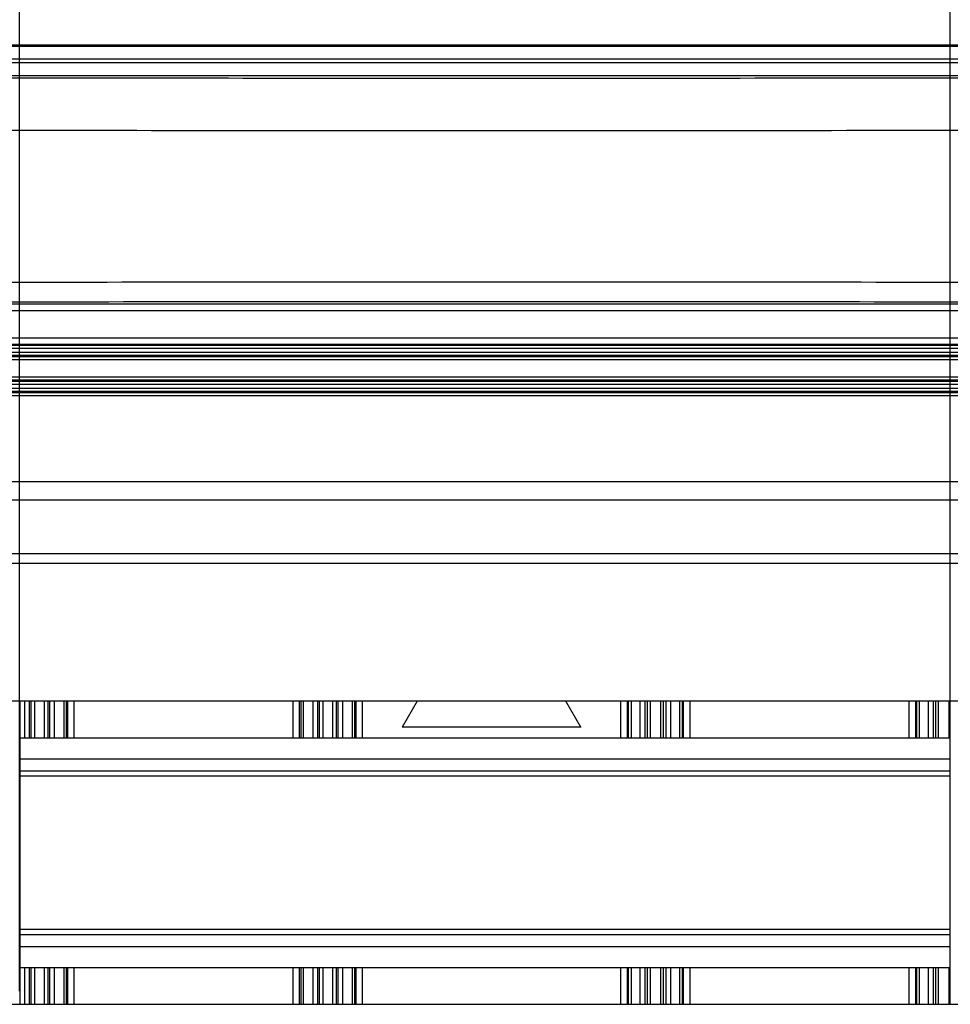
# Model space of a CAD drawing. Extents: x 2100 to 4200, y -2034 to -581.
# Drawn here: x 3089 to 3231, y -871 to -721 of the extents above; entities that cross this region are included whole.
import ezdxf

# ---------------------------------------------------------------- set-up
doc = ezdxf.new("R2010")
doc.units = 0
doc.header["$LTSCALE"] = 30
doc.layers.get('DEFPOINTS').update_dxf_attribs({"linetype": 'CONTINUOUS'})
doc.layers.add('1', color=7, linetype='CONTINUOUS')
doc.styles.get("Standard").update_dxf_attribs({"font": 'txt.shx', "width": 0.7, "height": 3})
doc.styles.add('TEXTSTYLE_0', font='txt', dxfattribs={"width": 0.8})
doc.dimstyles.new('DSTYLE1', dxfattribs={"dimtxt": 10, "dimasz": 10, "dimexe": 4, "dimexo": 2, "dimgap": 2, "dimtad": 1, "dimdec": 0, "dimzin": 3, "dimdsep": 46, "dimtxsty": 'Standard', "dimcen": 0.09, "dimadec": 0, "dimazin": 0, "dimtp": 1, "dimtm": 1, "dimtfac": 1, "dimtdec": 4, "dimtofl": 0, "dimtmove": 0, "dimatfit": 3, "dimfxl": 1, "dimtolj": 1, "dimtzin": 0, "dimarcsym": 0})

# ---------------------------------------------------------------- blocks, each defined once
blk = doc.blocks.new('*D274')
at = {"layer": '1', "color": 0, "linetype": 'Continuous', "lineweight": -2}
for p, q in [((3089.42, -868.86), (3089.42, -676.05)), ((3231.45, -868.85), (3231.45, -676.05)), ((3099.42, -680.05), (3221.45, -680.05))]:
    blk.add_line(p, q, dxfattribs=at)
at = {"layer": '1', "color": 0}
for points in [[(3099.42, -678.38), (3099.42, -681.71), (3089.42, -680.05)], [(3221.45, -681.71), (3221.45, -678.38), (3231.45, -680.05)]]:
    blk.add_solid(points, dxfattribs=at)
at = {"layer": 'DEFPOINTS', "color": 0}
for p in [(3231.45, -680.05), (3089.42, -870.86), (3231.45, -870.85)]:
    blk.add_point(p, dxfattribs=at)
at = {"layer": '1', "color": 0, "linetype": 'Continuous', "insert": (3160.43, -670.55), "char_height": 15, "attachment_point": 5, "style": 'TEXTSTYLE_0'}
blk.add_mtext('\\A1;142', dxfattribs=at)
blk = doc.blocks.new('*D275')
at = {"layer": '1', "color": 0, "linetype": 'Continuous', "lineweight": -2}
for p, q in [((3053.45, -823.03), (3053.45, -644.88)), ((3269.45, -823.03), (3269.45, -644.88)), ((3259.45, -648.88), (3063.45, -648.88))]:
    blk.add_line(p, q, dxfattribs=at)
at = {"layer": '1', "color": 0}
for points in [[(3063.45, -647.22), (3063.45, -650.55), (3053.45, -648.88)], [(3259.45, -650.55), (3259.45, -647.22), (3269.45, -648.88)]]:
    blk.add_solid(points, dxfattribs=at)
at = {"layer": 'DEFPOINTS', "color": 0}
for p in [(3053.45, -648.88), (3053.45, -825.03), (3269.45, -825.03)]:
    blk.add_point(p, dxfattribs=at)
at = {"layer": '1', "color": 0, "linetype": 'Continuous', "insert": (3161.45, -639.38), "char_height": 15, "attachment_point": 5, "style": 'TEXTSTYLE_0'}
blk.add_mtext('\\A1;216', dxfattribs=at)

msp = doc.modelspace()

# ---------------------------------------------------------------- linework, layer by layer
at = {"layer": '1', "color": 7, "linetype": 'Continuous'}
for p, q in [((3306.3, -724.54), (3016.6, -724.54)), ((3016.6, -724.66), (3306.3, -724.66)), ((3306.3, -726.66), (3016.6, -726.66)), ((3017.45, -727.16), (3305.45, -727.16)), ((3017.45, -729.16), (3305.45, -729.16)), ((3276.87, -764.05), (3046.02, -764.05)), ((3276.87, -765.05), (3046.02, -765.05)), ((3055.75, -769.18), (3267.15, -769.18)), ((3267.15, -770.18), (3055.75, -770.18)), ((3055.75, -770.3), (3267.15, -770.3)), ((3267.15, -770.8), (3055.75, -770.8)), ((3055.75, -771.39), (3267.15, -771.39)), ((3267.15, -771.89), (3055.75, -771.89)), ((3055.75, -772.03), (3267.15, -772.03)), ((3267.15, -772.53), (3055.75, -772.53)), ((3055.75, -775.16), (3267.15, -775.16)), ((3267.15, -775.66), (3055.75, -775.66)), ((3055.75, -775.8), (3267.15, -775.8)), ((3267.15, -776.3), (3055.75, -776.3)), ((3055.75, -776.89), (3267.15, -776.89)), ((3267.15, -777.39), (3055.75, -777.39)), ((3055.75, -777.53), (3267.15, -777.53)), ((3267.15, -778.03), (3055.75, -778.03)), ((3050.93, -791.09), (3271.96, -791.09)), ((3051.02, -793.91), (3271.87, -793.91)), ((3271.15, -802.16), (3051.74, -802.16)), ((3051.78, -803.57), (3271.11, -803.57)), ((3269.71, -824.61), (3053.18, -824.61)), ((3089.42, -824.63), (3089.45, -824.64)), ((3231.45, -824.64), (3089.45, -824.64)), ((3089.45, -824.64), (3089.45, -870.85)), ((3090.15, -824.64), (3090.15, -830.24)), ((3090.87, -824.64), (3090.87, -830.24)), ((3091.18, -830.24), (3091.18, -824.64)), ((3091.68, -824.64), (3091.68, -830.24)), ((3093.21, -830.24), (3093.21, -824.64)), ((3093.71, -824.64), (3093.71, -830.24)), ((3094.02, -830.24), (3094.02, -824.64)), ((3094.75, -830.24), (3094.75, -824.64)), ((3096.16, -824.64), (3096.16, -830.24)), ((3096.56, -830.24), (3096.56, -824.64)), ((3096.75, -824.64), (3096.75, -830.24)), ((3097.75, -830.24), (3097.75, -824.64)), ((3131.14, -824.64), (3131.14, -830.24)), ((3132.14, -830.24), (3132.14, -824.64)), ((3132.33, -824.64), (3132.33, -830.24)), ((3132.73, -830.24), (3132.73, -824.64)), ((3134.15, -824.64), (3134.15, -830.24)), ((3134.87, -824.64), (3134.87, -830.24)), ((3135.18, -830.24), (3135.18, -824.64)), ((3135.68, -824.64), (3135.68, -830.24)), ((3137.21, -830.24), (3137.21, -824.64)), ((3137.71, -824.64), (3137.71, -830.24)), ((3138.02, -830.24), (3138.02, -824.64)), ((3138.75, -830.24), (3138.75, -824.64)), ((3140.16, -824.64), (3140.16, -830.24)), ((3140.56, -830.24), (3140.56, -824.64)), ((3140.75, -824.64), (3140.75, -830.24)), ((3141.75, -830.24), (3141.75, -824.64)), ((3150.1, -824.64), (3147.81, -828.6)), ((3175.08, -828.6), (3172.8, -824.64)), ((3181.14, -824.64), (3181.14, -830.24)), ((3182.14, -824.64), (3182.14, -830.24)), ((3182.33, -830.24), (3182.33, -824.64)), ((3182.73, -824.64), (3182.73, -830.24)), ((3184.15, -830.24), (3184.15, -824.64)), ((3184.87, -830.24), (3184.87, -824.64)), ((3185.18, -824.64), (3185.18, -830.24)), ((3185.68, -830.24), (3185.68, -824.64)), ((3187.21, -824.64), (3187.21, -830.24)), ((3187.71, -830.24), (3187.71, -824.64)), ((3188.02, -824.64), (3188.02, -830.24)), ((3188.75, -824.64), (3188.75, -830.24)), ((3190.16, -830.24), (3190.16, -824.64)), ((3190.56, -824.64), (3190.56, -830.24)), ((3190.75, -830.24), (3190.75, -824.64)), ((3191.75, -830.24), (3191.75, -824.64)), ((3225.14, -824.64), (3225.14, -830.24)), ((3226.14, -824.64), (3226.14, -830.24)), ((3226.33, -830.24), (3226.33, -824.64)), ((3226.73, -824.64), (3226.73, -830.24)), ((3228.15, -830.24), (3228.15, -824.64)), ((3228.87, -830.24), (3228.87, -824.64)), ((3229.18, -824.64), (3229.18, -830.24)), ((3229.68, -830.24), (3229.68, -824.64)), ((3231.21, -824.64), (3231.21, -830.24)), ((3231.45, -824.64), (3231.47, -824.63)), ((3231.45, -870.85), (3231.45, -824.64)), ((3147.81, -828.6), (3147.8, -828.61)), ((3175.08, -828.6), (3147.81, -828.6)), ((3175.1, -828.61), (3175.08, -828.6)), ((3089.45, -830.24), (3231.45, -830.24)), ((3089.45, -833.44), (3231.45, -833.44)), ((3089.45, -835.24), (3231.45, -835.24)), ((3089.45, -836.04), (3231.45, -836.04)), ((3089.45, -859.44), (3231.45, -859.44)), ((3089.45, -860.24), (3231.45, -860.24)), ((3089.45, -862.04), (3231.45, -862.04)), ((3089.45, -865.24), (3231.45, -865.24)), ((3090.15, -865.24), (3090.15, -870.85)), ((3090.87, -865.24), (3090.87, -870.85)), ((3091.18, -870.85), (3091.18, -865.24)), ((3091.68, -865.24), (3091.68, -870.85)), ((3093.21, -870.85), (3093.21, -865.24)), ((3093.71, -865.24), (3093.71, -870.85)), ((3094.02, -870.85), (3094.02, -865.24)), ((3094.75, -870.85), (3094.75, -865.24)), ((3096.16, -865.24), (3096.16, -870.85)), ((3096.56, -870.85), (3096.56, -865.24)), ((3096.75, -865.24), (3096.75, -870.85)), ((3097.75, -870.85), (3097.75, -865.24)), ((3131.14, -865.24), (3131.14, -870.85)), ((3132.14, -870.85), (3132.14, -865.24)), ((3132.33, -865.24), (3132.33, -870.85)), ((3132.73, -870.85), (3132.73, -865.24)), ((3134.15, -865.24), (3134.15, -870.85)), ((3134.87, -865.24), (3134.87, -870.85)), ((3135.18, -870.85), (3135.18, -865.24)), ((3135.68, -865.24), (3135.68, -870.85)), ((3137.21, -870.85), (3137.21, -865.24)), ((3137.71, -865.24), (3137.71, -870.85)), ((3138.02, -870.85), (3138.02, -865.24)), ((3138.75, -870.85), (3138.75, -865.24)), ((3140.16, -865.24), (3140.16, -870.85)), ((3140.56, -870.85), (3140.56, -865.24)), ((3140.75, -865.24), (3140.75, -870.85)), ((3141.75, -870.85), (3141.75, -865.24)), ((3181.14, -865.24), (3181.14, -870.85)), ((3182.14, -865.24), (3182.14, -870.85)), ((3182.33, -870.85), (3182.33, -865.24)), ((3182.73, -865.24), (3182.73, -870.85)), ((3184.15, -870.85), (3184.15, -865.24)), ((3184.87, -870.85), (3184.87, -865.24)), ((3185.18, -865.24), (3185.18, -870.85)), ((3185.68, -870.85), (3185.68, -865.24)), ((3187.21, -865.24), (3187.21, -870.85)), ((3187.71, -870.85), (3187.71, -865.24)), ((3188.02, -865.24), (3188.02, -870.85)), ((3188.75, -865.24), (3188.75, -870.85)), ((3190.16, -870.85), (3190.16, -865.24)), ((3190.56, -865.24), (3190.56, -870.85)), ((3190.75, -870.85), (3190.75, -865.24)), ((3191.75, -870.85), (3191.75, -865.24)), ((3225.14, -865.24), (3225.14, -870.85)), ((3226.14, -865.24), (3226.14, -870.85)), ((3226.33, -870.85), (3226.33, -865.24)), ((3226.73, -865.24), (3226.73, -870.85)), ((3228.15, -870.85), (3228.15, -865.24)), ((3228.87, -870.85), (3228.87, -865.24)), ((3229.18, -865.24), (3229.18, -870.85)), ((3229.68, -870.85), (3229.68, -865.24)), ((3231.21, -865.24), (3231.21, -870.85)), ((3053.18, -870.88), (3269.71, -870.88)), ((3089.45, -870.85), (3089.42, -870.86)), ((3089.45, -870.85), (3231.45, -870.85)), ((3231.47, -870.86), (3231.45, -870.85))]:
    msp.add_line(p, q, dxfattribs=at)
for points, knots in [([(3305.45, -729.35), (3304.74, -729.35), (3304.04, -729.35), (3280.03, -729.44), (3232.9, -729.57), (3161.45, -729.63), (3090, -729.57), (3042.87, -729.44), (3018.85, -729.35), (3018.15, -729.35), (3017.45, -729.35)], [2, 2, 2, 2, 2.173584, 2.173584, 7.921817, 13.67005, 19.418283, 25.166516, 25.166516, 25.3401, 25.3401, 25.3401, 25.3401]), ([(3304.98, -737.35), (3281.4, -737.44), (3233.72, -737.57), (3161.45, -737.63), (3089.17, -737.57), (3041.5, -737.44), (3017.92, -737.35)], [2.173584, 2.173584, 2.173584, 2.173584, 7.921817, 13.67005, 19.418283, 25.166516, 25.166516, 25.166516, 25.166516]), ([(3017.92, -760.89), (3041.5, -760.8), (3089.17, -760.67), (3161.45, -760.61), (3233.72, -760.67), (3281.4, -760.8), (3304.98, -760.89)], [2, 2, 2, 2, 17.439489, 32.878977, 48.318466, 63.757954, 63.757954, 63.757954, 63.757954]), ([(3018.53, -763.89), (3042.01, -763.8), (3089.48, -763.67), (3161.45, -763.61), (3233.41, -763.67), (3280.88, -763.8), (3304.36, -763.89)], [2, 2, 2, 2, 17.439489, 32.878977, 48.318466, 63.757954, 63.757954, 63.757954, 63.757954])]:
    msp.add_open_spline(points, degree=3, knots=knots, dxfattribs=at)

# ---------------------------------------------------------------- dimensions: what is measured, and where the dimension line sits
at = {"layer": '1', "color": 1, "linetype": 'Continuous'}
for base, p1, p2, picture, middle in [((3053.45, -648.88), (3269.45, -825.03), (3053.45, -825.03), '*D275', (3161.45, -648.88)), ((3231.45, -680.05), (3089.42, -870.86), (3231.45, -870.85), '*D274', (3160.43, -680.05))]:
    dim = msp.add_linear_dim(base=base, p1=p1, p2=p2, dimstyle='DSTYLE1', override={"dimtxt": 15, "dimtxsty": 'TEXTSTYLE_0', "dimsah": 1}, dxfattribs=at)
    dim.commit()
    dim.dimension.update_dxf_attribs({"geometry": picture, "text_midpoint": middle, "dimtype": 160})

doc.saveas('drawing.dxf')
